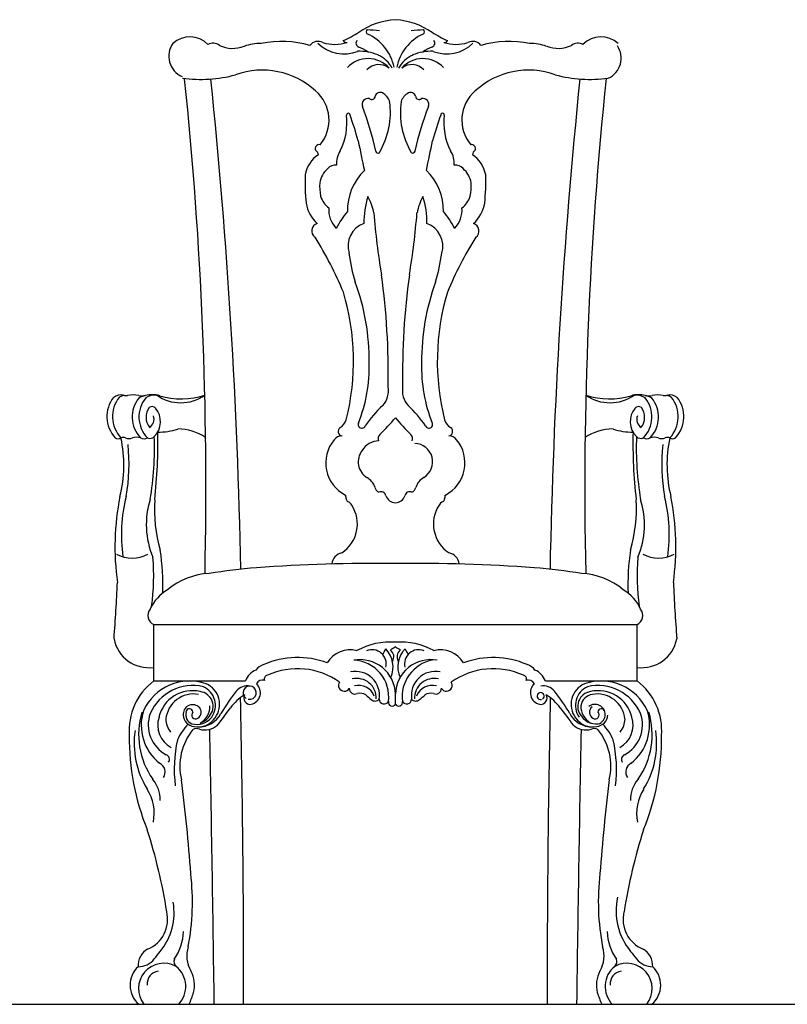
# Model space of a CAD drawing. Units: millimetres. Extents: x 307 to 20633, y 3032 to 17854.
# Drawn here: x 16581 to 17399, y 16804 to 17854 of the extents above; entities that cross this region are included whole.
import ezdxf

# ---------------------------------------------------------------- set-up
doc = ezdxf.new("R2010")
doc.units = ezdxf.units.MM
doc.layers.add('lines', color=30, linetype='Continuous')

msp = doc.modelspace()

# ---------------------------------------------------------------- linework, layer by layer
at = {"color": 7}
for p, q in [((17184.5, 17453.2), (17184.5, 17453.2)), ((16723.9, 17208.6), (17238.9, 17208.6)), ((16723.9, 17148.6), (16723.9, 17208.6)), ((17238.9, 17208.6), (17238.9, 17148.6)), ((16723.9, 17148.6), (16821.5, 17148.6)), ((17141.3, 17148.6), (17238.9, 17148.6)), ((16981.4, 17123.6), (16981.4, 17134.6))]:
    msp.add_line(p, q, dxfattribs=at)
for centre, radius, start, end in [((16986.5, 17775.5), 78.4, 93.7159, 124.2448), ((16953.4, 17841.1), 3.06, 132.9041, 238.5297), ((17046.9, 19045.7), 1206.1, 265.4554, 266.0809), ((16976.4, 17775.5), 78.4, 55.7552, 86.2841), ((16915.9, 19045.7), 1206.1, 273.9191, 274.5446), ((17009.4, 17841.1), 3.06, 301.4703, 47.0959), ((16762.3, 17808.3), 27.1, 44.6596, 132.2473), ((16849.9, 17993.3), 178.8, 295.1349, 301.1726), ((16931.3, 17793.2), 49.7, 11.3846, 65.6099), ((17031.6, 17793.2), 49.7, 114.3901, 168.6154), ((17113, 17993.3), 178.8, 238.8274, 244.8651), ((17200.6, 17808.3), 27.1, 47.7527, 135.3404), ((16763.8, 17815), 23.9, 145.6567, 245.7989), ((16786.9, 17816.9), 11.8, 53.9859, 116.4969), ((16808.2, 17856.9), 33.7, 244.7487, 290.8508), ((16836.4, 17784.2), 44.2, 87.3687, 111.5363), ((16860.2, 17720.3), 110.3, 74.1693, 101.3439), ((16898.9, 17819.9), 10.8, 61.1478, 143.0854), ((16926.8, 17857.2), 39.9, 225.5035, 291.1418), ((16916.9, 17871.4), 43.9, 253.1118, 287.2013), ((16929.5, 17833.8), 4.36, 212.0621, 274.8561), ((16943.7, 17828.8), 4.32, 139.5745, 253.2386), ((16918.7, 17769.8), 59.8, 55.8028, 66.5501), ((17044.2, 17769.8), 59.8, 113.4499, 124.1972), ((17019.2, 17828.8), 4.32, 286.7614, 40.4255), ((17036.1, 17857.2), 39.9, 248.8582, 314.4965), ((17033.4, 17833.8), 4.36, 265.1439, 327.9379), ((17046, 17871.4), 43.9, 252.7987, 286.8882), ((17064, 17819.9), 10.8, 36.9146, 118.8522), ((17102.7, 17720.3), 110.3, 78.6561, 105.8307), ((17126.4, 17784.2), 44.2, 68.4637, 92.6313), ((17154.7, 17856.9), 33.7, 249.1492, 295.2513), ((17176, 17816.9), 11.8, 63.5031, 126.0141), ((17198.7, 17812.7), 23.4, 294.2054, 34.4814), ((16952.3, 17782.2), 30.1, 41.7816, 137.1682), ((16943, 17767.1), 53, 67.8161, 92.0434), ((16950.4, 17787.5), 31.3, 27.7213, 66.1574), ((17012.5, 17787.5), 31.3, 113.8426, 152.2787), ((17010.6, 17782.2), 30.1, 42.8318, 138.2184), ((17019.8, 17767.1), 53, 87.9566, 112.1839), ((16964, 17788.4), 17.5, 52.1272, 137.7168), ((16998.9, 17788.4), 17.5, 42.2832, 127.8728), ((16773.8, 17932.4), 142.3, 262.2257, 285.1834), ((16839.6, 17716.4), 83.6, 47.2289, 109.9335), ((17123.3, 17716.4), 83.6, 70.0665, 132.7711), ((17189.1, 17932.4), 142.3, 254.8166, 277.7743), ((21394.4, 17354), 4211.1, 174.0423, 181.2266), ((12568.5, 17354), 4211, 358.7599, 5.9481), ((10456.3, 17142.8), 6361.6, 1.12399, 5.84376), ((23506.6, 17142.8), 6361.6, 174.15624, 178.87601), ((16869.8, 17746.7), 40.9, 319.9824, 49.4677), ((16956.2, 17772.5), 3.84, 229.1991, 355.9977), ((16965.2, 17770.8), 5.43, 63.51, 164.9137), ((16960.5, 17761.9), 15.5, 16.8285, 62.494), ((17002.4, 17761.9), 15.5, 117.506, 163.1715), ((16997.6, 17770.8), 5.43, 15.0863, 116.49), ((17006.7, 17772.5), 3.84, 184.0023, 310.8009), ((17093.1, 17746.7), 40.9, 130.5323, 220.0176), ((16952.2, 17763.4), 6.36, 76.6732, 200.8952), ((16655.6, 17647.9), 311.9, 12.1498, 21.2819), ((16892.2, 17754.8), 83.9, 329.4709, 7.936), ((17070.6, 17754.8), 83.9, 172.064, 210.5291), ((17307.2, 17647.9), 311.9, 158.7181, 167.8502), ((17010.7, 17763.4), 6.36, 339.1048, 103.3268), ((16863.8, 17743.9), 66, 333.0301, 7.0969), ((16931.2, 17752.1), 1.91, 357.5235, 182.4765), ((16571.8, 17622.9), 383.7, 15.3811, 19.6719), ((17391.1, 17622.9), 383.7, 160.3281, 164.6189), ((17031.6, 17752.1), 1.91, 357.5235, 182.4765), ((17099, 17743.9), 66, 172.9031, 206.9699), ((16900.3, 17716.3), 4.25, 78.9125, 202.4495), ((18497.3, 18032.6), 1585.7, 191.1976, 192.3654), ((15465.5, 18032.6), 1585.7, 347.6346, 348.8024), ((17062.6, 17716.3), 4.25, 337.5505, 101.0875), ((16917.5, 17682.3), 32.9, 123.3623, 169.2018), ((16893.1, 17709.2), 6.3, 5.0382, 59.236), ((16942.5, 17700.8), 23.8, 146.425, 185.5151), ((16962.8, 17713.8), 2.3, 185.061, 317.4017), ((17000.1, 17713.8), 2.3, 222.5983, 354.939), ((17020.4, 17700.8), 23.8, 354.4849, 33.575), ((17069.8, 17709.2), 6.3, 120.764, 174.9618), ((17045.4, 17682.3), 32.9, 10.7982, 56.6377), ((16917.6, 17687.3), 11.3, 84.0395, 137.2712), ((17045.3, 17687.3), 11.3, 42.7288, 95.9605), ((17150, 17682.1), 264.9, 178.6173, 185.2052), ((16926, 17675.5), 25.6, 130.6662, 170.5666), ((16989.8, 17650.3), 59.5, 134.0628, 181.0091), ((16973.1, 17650.3), 59.5, 358.9909, 45.9372), ((17036.9, 17675.5), 25.6, 9.4334, 49.3338), ((16812.9, 17682.1), 264.9, 354.7948, 1.3827), ((16964.8, 17676.8), 64.1, 177.4075, 190.2285), ((16998.1, 17676.8), 64.1, 349.7715, 2.5925), ((16926.5, 17673.6), 26.1, 198.3272, 232.1843), ((17037.7, 17637.6), 89.9, 162.1481, 180.7727), ((16896, 17635.1), 63.7, 11.481, 28.191), ((17066.9, 17635.1), 63.7, 151.809, 168.519), ((16925.2, 17637.6), 89.9, 359.2273, 17.8519), ((17036.4, 17673.6), 26.1, 307.8157, 341.6728), ((16924.8, 17665), 39.2, 190.1332, 226.8644), ((17038, 17665), 39.2, 313.1356, 349.8668), ((16938.2, 17650.8), 27.8, 175.4006, 224.7284), ((16993.6, 17594.7), 83.5, 139.2729, 154.1187), ((17671, 17701.9), 714.6, 184.3445, 189.6818), ((16291.9, 17701.9), 714.6, 350.3182, 355.6555), ((16969.3, 17594.7), 83.5, 25.8813, 40.7271), ((17024.7, 17650.8), 27.8, 315.2716, 4.5994), ((16900.5, 17628.5), 8.25, 108.0104, 234.1915), ((16956.7, 17612.2), 25.8, 110.1038, 196.7176), ((17006.2, 17612.2), 25.8, 343.2824, 69.8962), ((17062.3, 17628.5), 8.25, 305.8085, 71.9896), ((16562.4, 17412.7), 393.5, 22.4676, 32.0924), ((17400.5, 17412.7), 393.5, 147.9076, 157.5324), ((17116.4, 17628.6), 186, 187.3745, 197.0989), ((16846.4, 17628.6), 186, 342.9011, 352.6255), ((16191.1, 17475), 782.8, 359.068, 7.834), ((17771.8, 17475), 782.8, 172.166, 180.932), ((16711.4, 17490.5), 242.1, 359.3976, 20.1645), ((17251.5, 17490.5), 242.1, 159.8355, 180.6024), ((16680.4, 17489.5), 256.4, 345.9127, 16.6872), ((17282.5, 17489.5), 256.4, 163.3128, 194.0873), ((16793.1, 17483.1), 160.4, 338.1741, 1.7306), ((17169.7, 17483.1), 160.4, 178.2694, 201.8259), ((16949.4, 17458.4), 24.7, 318.8962, 9.1809), ((17013.5, 17458.4), 24.7, 170.8191, 221.1038), ((16706.9, 17430.4), 33, 141.4109, 223.3242), ((16712.9, 17430.4), 33, 141.4109, 223.3242), ((16688.8, 17441.1), 12.4, 75.7856, 127.9172), ((16694.8, 17441.1), 12.4, 103.9054, 127.9172), ((16694.4, 17460.7), 7.93, 251.1591, 281.5659), ((16701.9, 17425.6), 27.9, 77.6806, 102.3194), ((16733, 17430), 32.1, 140.8814, 223.9334), ((16711.5, 17466.5), 14, 255.0476, 284.9524), ((16721, 17427.3), 26.3, 86.3915, 119.2898), ((16740.5, 17430.1), 32.4, 141.0625, 223.7254), ((16725.1, 17434.9), 18.4, 84.3934, 122.2679), ((16724.5, 17436.5), 17.1, 70.1455, 96.3475), ((16752.6, 17490.3), 45.1, 235.2215, 304.7887), ((16753.3, 17531.4), 82.1, 253.7186, 287.7403), ((17209.5, 17531.4), 82.1, 252.2597, 286.2814), ((17210.2, 17490.3), 45.1, 235.2113, 304.7785), ((17238.4, 17436.5), 17.1, 83.6525, 109.8545), ((17237.7, 17434.9), 18.4, 57.7321, 95.6066), ((17241.9, 17427.3), 26.3, 60.7235, 93.6213), ((17222.4, 17430.1), 32.4, 316.2746, 38.9375), ((17251.4, 17466.5), 14, 255.0476, 284.9524), ((17229.8, 17430), 32.1, 316.0666, 39.1186), ((17260.9, 17425.6), 27.9, 77.6806, 102.3194), ((17268.5, 17460.7), 7.93, 258.4341, 288.8409), ((17274.1, 17441.1), 12.4, 52.0828, 104.2144), ((17268.1, 17441.1), 12.4, 52.0828, 76.0946), ((17249.9, 17430.4), 33, 316.6758, 38.5891), ((17255.9, 17430.4), 33, 316.6758, 38.5891), ((16733.3, 17429.8), 17.6, 143.8733, 217.6562), ((16722.1, 17435.8), 5.34, 45.7234, 124.7594), ((16708.7, 17425.1), 22.4, 314.5029, 40.1901), ((17060.3, 17343.2), 135.4, 132.9972, 145.1144), ((16902.6, 17343.2), 135.4, 34.8856, 47.0028), ((17254.1, 17425.1), 22.4, 139.8099, 225.4971), ((17240.7, 17435.8), 5.34, 55.2406, 134.2766), ((17229.5, 17429.8), 17.6, 322.3438, 36.1267), ((16714.1, 17427.6), 10.1, 301.4914, 20.4922), ((16915.5, 17431), 14.1, 299.5944, 343.7659), ((16945.6, 17421.9), 3.88, 156.4493, 339.9895), ((16823.6, 17559.5), 204.7, 313.6685, 320.4559), ((17139.3, 17559.5), 204.7, 219.5441, 226.3315), ((17017.3, 17421.9), 3.88, 200.0105, 23.5507), ((17047.3, 17431), 14.1, 196.2341, 240.4056), ((17248.8, 17427.6), 10.1, 159.5078, 238.5086), ((16209, 17401.5), 519.3, 353.4035, 1.3706), ((16727.7, 17486.2), 72.4, 270.376, 287.509), ((16748.6, 17361.4), 55.9, 56.8482, 89.1707), ((16925.3, 17414.7), 4.98, 124.7414, 261.0143), ((17037.5, 17414.7), 4.98, 278.9857, 55.2586), ((17214.2, 17361.4), 55.9, 90.8293, 123.1518), ((17235.2, 17486.2), 72.4, 252.491, 269.624), ((17753.9, 17401.5), 519.3, 178.6294, 186.5965), ((16685.9, 17411.7), 5.03, 233.4072, 306.5928), ((16553.8, 17378.8), 138.2, 345.8962, 12.0813), ((16691.4, 17400.5), 7.6, 70.9619, 109.0381), ((16697.5, 17418.5), 11.4, 251.1591, 288.8409), ((16705.6, 17395), 13.5, 71.1591, 108.8409), ((16713.5, 17413.8), 7.07, 239.4862, 300.5138), ((16719.7, 17413.8), 6.65, 246.4725, 315.3277), ((16400.6, 17396.1), 324.1, 350.3815, 2.2965), ((16945.6, 17381), 38.4, 140.1565, 242.923), ((16923.7, 17401.1), 8.74, 84.0905, 148.9913), ((16964.5, 17382.7), 21.9, 92.4427, 148.043), ((16969.6, 17406.9), 6.5, 136.1245, 200.4669), ((16993.3, 17406.9), 6.5, 339.5331, 43.8755), ((17017.2, 17381), 38.4, 297.077, 39.8435), ((17039.2, 17401.1), 8.74, 31.0087, 95.9095), ((17562.3, 17396.1), 324.1, 177.7035, 189.6185), ((17243.1, 17413.8), 6.65, 224.6723, 293.5275), ((17249.4, 17413.8), 7.07, 239.4862, 300.5138), ((17257.3, 17395), 13.5, 71.1591, 108.8409), ((17265.3, 17418.5), 11.4, 251.1591, 288.8409), ((17271.5, 17400.5), 7.6, 70.9619, 109.0381), ((17409.1, 17378.8), 138.2, 167.9187, 194.1038), ((17277, 17411.7), 5.03, 233.4072, 306.5928), ((16489.6, 17379.8), 207.9, 350.4619, 5.7158), ((16961.5, 17382.2), 19.7, 142.2335, 238.3534), ((17001.4, 17382.2), 19.7, 301.6466, 87.7665), ((17473.3, 17379.8), 207.9, 174.2842, 189.5381), ((16942.4, 17349.6), 18.1, 17.1203, 61.1973), ((17020.5, 17349.6), 18.1, 118.8027, 162.8797), ((16965.9, 17355.9), 6.34, 188.7753, 251.5499), ((16966.1, 17345), 5.29, 10.4684, 113.8861), ((16996.8, 17345), 5.29, 66.1139, 169.5316), ((16996.9, 17355.9), 6.34, 288.4501, 351.2247), ((16952.6, 17291.6), 270.1, 168.5862, 188.0989), ((16854.7, 17304.5), 165.3, 165.6788, 188.1791), ((16804.3, 17315.1), 88.4, 162.2898, 203.1103), ((16882.8, 17332.1), 158.2, 176.4956, 196.1423), ((16950.7, 17348.7), 22.6, 184.9352, 196.1645), ((16933.1, 17343.2), 4.17, 190.5114, 236.9251), ((16927.7, 17332.2), 8.12, 26.9978, 67.1304), ((16981.8, 17349.6), 11.1, 199.0385, 268.1045), ((16981.1, 17349.6), 11.1, 271.8955, 340.9615), ((17035.2, 17332.2), 8.12, 112.8696, 153.0022), ((17029.8, 17343.2), 4.17, 303.0749, 349.4886), ((17012.1, 17348.7), 22.6, 343.8355, 355.0648), ((17080.1, 17332.1), 158.2, 343.8577, 3.5044), ((17158.5, 17315.1), 88.4, 336.8897, 17.7102), ((17108.1, 17304.5), 165.3, 351.8209, 14.3212), ((17010.3, 17291.6), 270.1, 351.9011, 11.4138), ((16904.1, 17315.9), 36.8, 303.3433, 33.0552), ((17058.8, 17315.9), 36.8, 146.9448, 236.6567), ((16498.1, 17252), 235.5, 357.5831, 8.8272), ((17464.8, 17252), 235.5, 171.1725, 182.4173), ((16700.9, 17314.6), 35.1, 241.5546, 298.4454), ((16472.5, 17261.1), 251.3, 352.4776, 4.4041), ((16927, 17271.9), 13.5, 101.4444, 174.1516), ((17035.9, 17271.9), 13.5, 5.7443, 78.5979), ((17490.4, 17261.1), 251.3, 175.5959, 187.5224), ((17262, 17314.6), 35.1, 241.5546, 298.4454), ((16912.6, 16387.3), 885.5, 95.1339, 98.4172), ((16955, 15651.4), 1622.4, 89.0674, 94.3004), ((17007.8, 15651.4), 1622.4, 85.6996, 90.9326), ((17050.3, 16387.3), 885.5, 81.5828, 84.8662), ((16787, 17188.2), 75.1, 93.0372, 130.0641), ((17175.9, 17188.2), 75.1, 49.936, 86.9628), ((14735.1, 17342), 1952.1, 355.6388, 357.4045), ((16762.5, 17205.5), 46.8, 120.7359, 155.2296), ((17200.3, 17205.5), 46.8, 24.7704, 59.2641), ((19227.8, 17342), 1952.1, 182.5955, 184.3612), ((16728.5, 17218.4), 10.8, 141.375, 245.0041), ((17234.4, 17218.4), 10.8, 294.9959, 38.625), ((16718.7, 17200.4), 37.8, 190.4791, 278.0301), ((17244.2, 17200.4), 37.8, 261.9699, 349.5209), ((16933.2, 17153.6), 28.1, 75.1675, 149.8961), ((16976.5, 17113.9), 76.1, 86.2878, 118.3639), ((16956.5, 17166.6), 15.2, 346.6199, 112.1505), ((16952.4, 17189.6), 19.9, 320.2772, 339.481), ((16951.7, 17163.5), 27.2, 335.5583, 44.5637), ((17021.2, 17112.5), 82.4, 118.8268, 123.1184), ((16986.4, 17113.9), 76.1, 61.6361, 93.7122), ((16941.7, 17112.5), 82.4, 56.8816, 61.1732), ((17011.2, 17163.5), 27.2, 135.4363, 204.4417), ((17006.3, 17166.6), 15.2, 67.8495, 193.3801), ((17010.5, 17189.6), 19.9, 200.519, 219.7228), ((17029.7, 17153.6), 28.1, 30.1039, 104.8325), ((16877.1, 17083.8), 89.7, 69.3057, 113.6976), ((16943.8, 17133.5), 37.7, 1.6048, 100.4306), ((16970.6, 17174.3), 9.13, 327.3, 52.33), ((17019.1, 17133.5), 37.7, 79.5694, 178.3952), ((16992.3, 17174.3), 9.13, 127.67, 212.7), ((17085.8, 17083.8), 89.7, 66.3024, 110.6943), ((16845.7, 17150.6), 16, 106.806, 144.2852), ((16877.1, 17083.8), 77.7, 54.7392, 114.3916), ((16935.6, 17131.9), 38.7, 352.044, 87.9878), ((17028.5, 17131.6), 39.9, 101.0666, 187.2724), ((17085.8, 17083.8), 77.7, 65.6084, 125.2608), ((17117.2, 17150.6), 16, 35.7148, 73.194), ((16839.9, 17141.8), 19.6, 111.7432, 159.7431), ((16845.7, 17150.6), 4.02, 99.5837, 202.2557), ((16939, 17133.1), 25.5, 350.602, 102.0363), ((16940.2, 17130.2), 20.9, 357.688, 102.9515), ((17023.9, 17133.1), 25.5, 77.9637, 189.398), ((17022.7, 17130.2), 20.9, 77.0485, 182.312), ((17117.2, 17150.6), 4.02, 337.7443, 80.4163), ((17122.9, 17141.8), 19.6, 20.2569, 68.2568), ((16764.3, 17095.5), 66.7, 127.2558, 184.4999), ((16762.2, 17094.2), 54.2, 71.0469, 155.4817), ((16765.5, 17094.4), 49.2, 76.7373, 157.0014), ((16767.6, 17122.3), 22, 325.4127, 65.3185), ((16770.2, 17123.5), 23.9, 323.2332, 66.5637), ((16824, 17127), 16.2, 81.296, 139.007), ((16826.1, 17136), 7.08, 258.0113, 239.3139), ((16825, 17135.9), 12.6, 282.3142, 49.0514), ((16839.9, 17141.8), 7.61, 74.5944, 151.2903), ((16927, 17143.7), 6.19, 144.8154, 329.4291), ((16938.3, 17140.5), 5.97, 178.8809, 295.7034), ((16942.3, 17126), 17.8, 20.9826, 105.0045), ((17020.6, 17126), 17.8, 74.9955, 159.0174), ((17024.5, 17140.5), 5.97, 244.2966, 1.1191), ((17035.8, 17143.7), 6.19, 210.5709, 35.1846), ((17122.9, 17141.8), 7.61, 28.7097, 105.4056), ((17137.9, 17135.9), 12.6, 130.9486, 257.6858), ((17138.8, 17127), 16.2, 40.993, 98.704), ((17192.6, 17123.5), 23.9, 113.4363, 216.7668), ((17195.3, 17122.3), 22, 114.6815, 214.5873), ((17200.7, 17094.2), 54.2, 24.5183, 108.9531), ((17197.4, 17094.4), 49.2, 22.9986, 103.2627), ((17198.6, 17095.5), 66.7, 355.5001, 52.7442), ((16764.9, 17101.7), 36.4, 76.4117, 166.881), ((16766.4, 17104.8), 29.8, 80.2156, 174.0428), ((16771.4, 17121.4), 15.8, 318.0419, 83.1829), ((17024.3, 16975.5), 267.3, 142.6613, 148.851), ((16850.7, 17086.7), 55.9, 122.5768, 143.7996), ((2634.9, 16822.9), 14184.8, 359.92209, 1.24372), ((16826.6, 17130.3), 6.84, 149.5424, 279.5102), ((16943.5, 17123.6), 11.8, 57.6275, 102.8803), ((17046.7, 17246), 148.4, 229.2625, 232.2179), ((16916.2, 17246), 148.4, 307.7821, 310.7375), ((17019.3, 17123.6), 11.8, 77.1197, 122.3725), ((17136.3, 17132.3), 3.8, 300.6609, 281.9992), ((17136.3, 17130.3), 6.84, 260.4898, 30.4576), ((17112.1, 17086.7), 55.9, 36.2004, 57.4232), ((31328, 16822.9), 14184.8, 178.75628, 180.07791), ((16938.6, 16975.5), 267.3, 31.149, 37.3387), ((17191.5, 17121.4), 15.8, 97.5984, 221.9581), ((17193.1, 17120.1), 14.1, 96.9072, 172.2003), ((17197.9, 17101.7), 36.4, 13.119, 103.5883), ((17196.5, 17104.8), 29.8, 5.9572, 99.7844), ((16765.4, 17112.9), 10.2, 51.9777, 185.0515), ((16761.9, 17115.1), 3.68, 2.6288, 172.3975), ((16766.9, 17115.1), 7.56, 301.6329, 51.0607), ((16762.5, 17121.8), 21.3, 300.8562, 0.6763), ((15088.8, 18394.3), 2138.3, 322.7928, 323.4094), ((16959.8, 17132.8), 5.79, 225.616, 318.1611), ((16969.4, 17129.1), 5.22, 181.0558, 330.9002), ((16978, 17125.8), 4.13, 170.1947, 326.7389), ((16984.9, 17125.8), 4.13, 213.2611, 9.8053), ((16993.5, 17129.1), 5.22, 209.0998, 358.9442), ((17003, 17132.8), 5.79, 221.8389, 314.384), ((18874.1, 18394.3), 2138.3, 216.5906, 217.2072), ((17200.4, 17121.8), 21.3, 179.3237, 239.1438), ((17194.2, 17112.7), 10.8, 293.8158, 128.16), ((17195.9, 17115.1), 7.56, 128.9393, 238.3671), ((17200.9, 17115.1), 3.68, 7.6025, 177.3712), ((16790.7, 17091.2), 82.9, 163.3015, 214.9233), ((16762.7, 17101.4), 52.2, 162.9735, 231.3343), ((16753.6, 17101.4), 35.6, 159.9156, 242.6738), ((16755.2, 17101.4), 27.1, 161.635, 241.5977), ((16767.9, 17112.6), 12.7, 182.3176, 264.9482), ((16768.7, 17112.7), 10.8, 164.678, 246.1842), ((16768.6, 17112.2), 4.24, 134.3635, 303.2824), ((16769.7, 17122.5), 20.4, 254.7428, 321.5774), ((16771.2, 17121.4), 21.9, 258.3151, 326.1581), ((16771.5, 17126.7), 27.3, 269.3191, 331.6045), ((16767.4, 17121.8), 19.2, 288.1421, 325.0478), ((17191.3, 17126.7), 27.3, 208.3955, 270.6809), ((17191.7, 17121.4), 21.9, 213.8419, 281.6849), ((17195.5, 17121.8), 19.2, 214.9522, 285.333), ((17194.3, 17112.2), 4.24, 236.7176, 45.6365), ((17195, 17112.6), 12.7, 275.0518, 357.6824), ((17207.7, 17101.4), 27.1, 298.4023, 18.365), ((17209.2, 17101.4), 35.6, 297.3262, 20.0844), ((17200.1, 17101.4), 52.2, 308.6657, 17.0265), ((17172.2, 17091.2), 82.9, 325.0767, 16.6985), ((16759.7, 17108.5), 23.1, 181.5315, 218.9575), ((16800.6, 17062.9), 56.2, 135.526, 156.1794), ((16769.6, 17089.5), 8.16, 68.2918, 118.096), ((16778.6, 17115.7), 19.5, 252.0777, 312.655), ((17184.3, 17115.7), 19.5, 227.345, 287.9224), ((17193.3, 17089.5), 8.16, 61.904, 111.7082), ((17162.3, 17062.9), 56.2, 23.8206, 44.474), ((17203.1, 17108.5), 23.1, 321.0425, 358.4685), ((16956.7, 17087.5), 258.9, 179.3806, 202.1551), ((16795, 17081.8), 92, 171.4396, 211.8516), ((16814, 17057.4), 62.3, 140.8722, 193.3514), ((-41322.9, 16008.7), 58116.7, 0.7837, 1.072818), ((75285.8, 16008.7), 58116.7, 178.927182, 179.2163), ((17148.8, 17057.4), 62.3, 346.6486, 39.1278), ((17006.2, 17087.5), 258.9, 337.8449, 0.6194), ((17167.9, 17081.8), 92, 328.1484, 8.5604), ((16886.8, 17054.6), 141.1, 167.3162, 187.3126), ((17076, 17054.6), 141.1, 352.6874, 12.6838), ((16735, 17064.7), 5.59, 327.6096, 65.8822), ((17227.9, 17064.7), 5.59, 114.1178, 212.3904), ((16725.5, 17051.3), 10.5, 326.0028, 63.7127), ((17237.4, 17051.3), 10.5, 116.2873, 213.9972), ((16697.4, 17021.9), 33.4, 358.5173, 40.8288), ((14785.4, 16797.1), 1983.4, 4.2186, 7.1238), ((19177.5, 16797.1), 1983.4, 172.8762, 175.7814), ((17265.4, 17021.9), 33.4, 139.1712, 181.4827), ((16677, 17007.4), 47.4, 348.4236, 32.9209), ((17285.9, 17007.4), 47.4, 147.0791, 191.5764), ((16149, 16808.1), 596.3, 9.0971, 17.7413), ((17813.9, 16808.1), 596.3, 162.2587, 170.9029), ((16508.2, 16912.9), 256.9, 349.2019, 6.7252), ((17454.6, 16912.9), 256.9, 173.2748, 190.7981), ((16681.1, 16901.1), 64.5, 320.344, 10.1709), ((17285.2, 16903.2), 68.5, 167.7633, 219.1645), ((16704.5, 16894.2), 34.2, 292.1151, 13.8091), ((17258.3, 16894.2), 34.2, 166.1909, 247.8849), ((16700.8, 16883.1), 54.9, 325.0188, 357.8871), ((17262, 16883.1), 54.9, 182.1129, 214.9812), ((16727.5, 16844.8), 20.4, 119.7069, 183.127), ((16634.5, 16932.2), 120.4, 318.2879, 323.1374), ((16791.1, 16855.1), 32, 162.3721, 209.9984), ((17171.8, 16855.1), 32, 330.0016, 17.6279), ((17328.4, 16932.2), 120.4, 216.8626, 221.7121), ((17235.3, 16844.8), 20.4, 356.873, 60.2931), ((16707.8, 16864.4), 20.7, 268.2756, 323.3343), ((16734.7, 16820.2), 27.1, 61.5821, 217.8761), ((16752.6, 16849.2), 7.18, 159.8856, 226.1233), ((17210.3, 16849.2), 7.18, 313.8767, 20.1144), ((17228.1, 16820.2), 27.1, 322.1239, 118.4179), ((17255.1, 16864.4), 20.7, 216.6657, 271.7244), ((16725.6, 16824), 27, 133.0918, 228.9753), ((16730.5, 16825.2), 13.7, 97.6174, 184.4685), ((16730.8, 16822.6), 27.2, 315.3954, 51.7933), ((16735.6, 16823.9), 31.7, 345.8487, 28.6579), ((17227.3, 16823.9), 31.7, 151.3421, 194.1513), ((17232.1, 16822.6), 27.2, 128.2067, 224.6046), ((17224, 16825.2), 13.7, 97.6174, 184.4685), ((17237.2, 16824), 27, 311.0247, 46.9082), ((16585.3, 16878.1), 191.4, 337.0818, 341.102), ((17377.6, 16878.1), 191.4, 198.898, 202.9182)]:
    msp.add_arc(centre, radius, start, end, dxfattribs=at)
at = {"layer": 'lines', "color": 7}
msp.add_line((307, 16803.6), (20633.2, 16803.6), dxfattribs=at)

doc.saveas('drawing.dxf')
